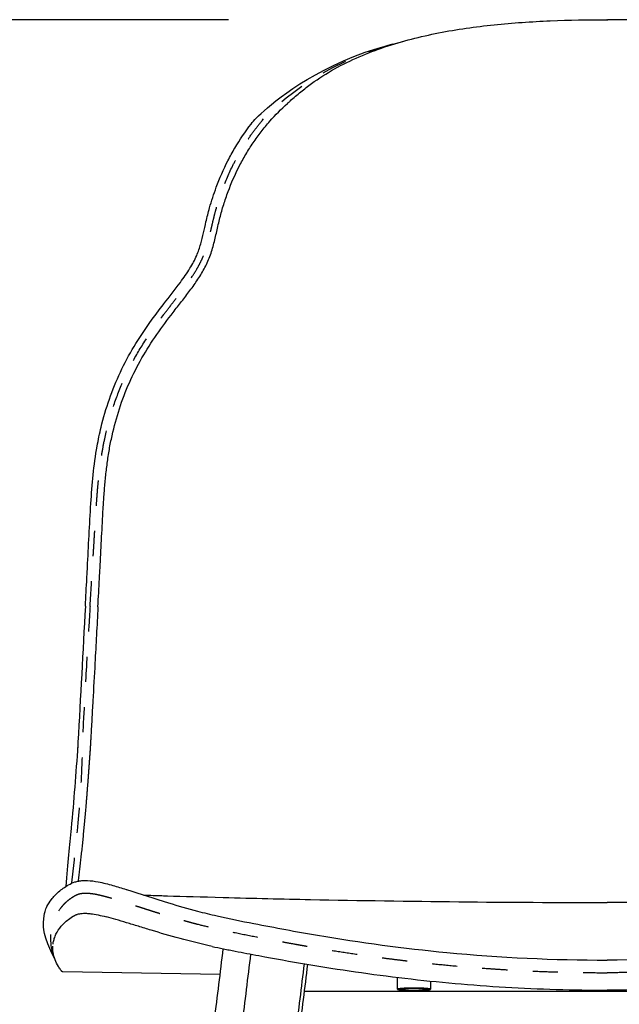
# Model space of a CAD drawing. Units: millimetres. Extents: x 0 to 244, y 0 to 165.
# Drawn here: x 210 to 213, y 139 to 143 of the extents above; entities that cross this region are included whole.
import ezdxf

# ---------------------------------------------------------------- set-up
doc = ezdxf.new("R2010")
doc.units = ezdxf.units.MM
doc.header["$LTSCALE"] = 0.01
doc.linetypes.add('Oculta', pattern=[4, 2, -2])
doc.layers.get('0').update_dxf_attribs({"true_color": 0x000000})
doc.layers.add('costuras', color=5, linetype='Oculta', true_color=0x0000ff)
doc.layers.add('COTAS', color=7, linetype='Continuous', true_color=0x000000)
doc.styles.add('Arial Normal', font='arial.ttf')
doc.dimstyles.new('Esquema', dxfattribs={"dimscale": 0.3, "dimtxt": 4.75, "dimasz": 0.05, "dimexe": 0, "dimexo": 5, "dimgap": 2, "dimtad": 0, "dimtih": 1, "dimtoh": 1, "dimdec": 0, "dimlfac": 10, "dimzin": 1, "dimdsep": 46, "dimtxsty": 'Arial Normal', "dimcen": 1.5, "dimadec": 0, "dimazin": 1, "dimtfac": 1, "dimtdec": 4, "dimtix": 1, "dimtofl": 0, "dimtmove": 1, "dimatfit": 3, "dimfxl": 1, "dimtolj": 1, "dimtzin": 1, "dimarcsym": 0})

# ---------------------------------------------------------------- blocks, each defined once
blk = doc.blocks.new('*D28')
at = {"layer": 'COTAS', "color": 0, "lineweight": -2}
for p, q in [((211.0685, 142.9507), (206.6109, 142.9507)), ((206.6109, 142.9357), (206.6109, 140.4625)), ((206.6109, 134.7644), (206.6109, 137.2376)), ((208.7951, 134.7494), (206.6109, 134.7494))]:
    blk.add_line(p, q, dxfattribs=at)
at = {"layer": 'COTAS', "color": 0}
for points in [[(206.6134, 142.9357), (206.6084, 142.9357), (206.6109, 142.9507)], [(206.6084, 134.7644), (206.6134, 134.7644), (206.6109, 134.7494)]]:
    blk.add_solid(points, dxfattribs=at)
at = {"layer": 'Defpoints', "color": 0}
for p in [(212.5685, 142.9507), (206.6109, 134.7494), (210.2951, 134.7494)]:
    blk.add_point(p, dxfattribs=at)
at = {"layer": 'COTAS', "color": 0, "insert": (206.6109, 138.8501), "char_height": 1.425, "attachment_point": 5, "rotation": 90, "style": 'Arial Normal'}
blk.add_mtext('\\A1;82', dxfattribs=at)

msp = doc.modelspace()

# ---------------------------------------------------------------- linework, layer by layer
at = {"lineweight": -3}
msp.add_lwpolyline([(211.0352, 139.164), (210.4112, 139.1736)], dxfattribs=at)
at = {"extrusion": (0, 0, -1)}
msp.add_arc((-209.5731, 136.0572), 3.6119, 107.5631, 107.573, dxfattribs=at)
at = {"lineweight": -3}
for points, knots in [([(211.3102, 142.6259), (211.3114, 142.627), (211.3125, 142.6281), (211.327, 142.6414), (211.3406, 142.6532), (211.3686, 142.6759), (211.3829, 142.6868), (211.4269, 142.7184), (211.4574, 142.7378), (211.5206, 142.7731), (211.5532, 142.7892), (211.6199, 142.8182), (211.654, 142.8312), (211.7579, 142.8662), (211.8293, 142.8842), (211.9741, 142.9126), (212.0476, 142.9229), (212.1955, 142.9382), (212.2699, 142.9432), (212.419, 142.9494), (212.4938, 142.9507), (212.5685, 142.9507)], [-134.786317, -134.786317, -134.786317, -134.786317, -134.290901, -134.290901, -128.695446, -128.695446, -123.099992, -123.099992, -111.909084, -111.909084, -100.718175, -100.718175, -89.527267, -89.527267, -67.14545, -67.14545, -44.763634, -44.763634, -22.381817, -22.381817, 0, 0, 0, 0]), ([(212.5704, 142.9507), (212.5704, 142.9507), (212.5703, 142.9507), (212.5703, 142.9507), (212.5697, 142.9507), (212.5691, 142.9507), (212.5685, 142.9507)], [-348.7843313, -348.7843313, -348.7843313, -348.7843313, -348.7702536, -348.7702536, -348.7702536, -348.5874382, -348.5874382, -348.5874382, -348.5874382]), ([(212.5704, 142.9507), (212.5704, 142.9507), (212.5703, 142.9507), (212.5703, 142.9507), (212.5697, 142.9507), (212.5691, 142.9507), (212.5685, 142.9507)], [-348.7843313, -348.7843313, -348.7843313, -348.7843313, -348.7702536, -348.7702536, -348.7702536, -348.5874382, -348.5874382, -348.5874382, -348.5874382]), ([(212.5704, 142.9507), (212.5705, 142.9507), (212.5705, 142.9507), (212.5706, 142.9507), (212.5712, 142.9507), (212.5718, 142.9507), (212.5724, 142.9507)], [-348.7843313, -348.7843313, -348.7843313, -348.7843313, -348.7702536, -348.7702536, -348.7702536, -348.5874382, -348.5874382, -348.5874382, -348.5874382]), ([(212.5704, 142.9507), (212.5705, 142.9507), (212.5705, 142.9507), (212.5706, 142.9507), (212.5712, 142.9507), (212.5718, 142.9507), (212.5724, 142.9507)], [-348.7843313, -348.7843313, -348.7843313, -348.7843313, -348.7702536, -348.7702536, -348.7702536, -348.5874382, -348.5874382, -348.5874382, -348.5874382]), ([(213.8307, 142.6259), (213.8295, 142.627), (213.8283, 142.6281), (213.8139, 142.6414), (213.8003, 142.6532), (213.7723, 142.6759), (213.758, 142.6868), (213.714, 142.7184), (213.6834, 142.7378), (213.6203, 142.7731), (213.5877, 142.7892), (213.521, 142.8182), (213.4869, 142.8312), (213.383, 142.8662), (213.3116, 142.8842), (213.1667, 142.9126), (213.0933, 142.9229), (212.9454, 142.9382), (212.871, 142.9432), (212.7218, 142.9494), (212.6471, 142.9507), (212.5724, 142.9507)], [-134.786317, -134.786317, -134.786317, -134.786317, -134.290901, -134.290901, -128.695446, -128.695446, -123.099992, -123.099992, -111.909084, -111.909084, -100.718175, -100.718175, -89.527267, -89.527267, -67.14545, -67.14545, -44.763634, -44.763634, -22.381817, -22.381817, 0, 0, 0, 0]), ([(210.5505, 140.6218), (210.5526, 140.6589), (210.5546, 140.6959), (210.5571, 140.7423), (210.5576, 140.7515), (210.5584, 140.7654), (210.5586, 140.7701), (210.5591, 140.7793), (210.5594, 140.784), (210.5606, 140.8071), (210.5615, 140.8257), (210.5634, 140.8628), (210.5644, 140.8813), (210.5662, 140.9184), (210.5672, 140.9369), (210.5691, 140.974), (210.5701, 140.9925), (210.5724, 141.0296), (210.5736, 141.0481), (210.5763, 141.0851), (210.5778, 141.1036), (210.5813, 141.1405), (210.5833, 141.159), (210.5879, 141.1957), (210.5905, 141.2141), (210.5965, 141.2507), (210.5999, 141.2689), (210.6113, 141.3232), (210.6206, 141.359), (210.6425, 141.4295), (210.6552, 141.4642), (210.6842, 141.5318), (210.7004, 141.5648), (210.7361, 141.629), (210.7555, 141.6601), (210.7966, 141.7206), (210.8183, 141.7499), (210.8516, 141.7934), (210.8628, 141.8078), (210.8852, 141.8365), (210.8963, 141.8509), (210.9128, 141.8728), (210.9182, 141.8801), (210.9289, 141.8948), (210.9342, 141.9022), (210.9496, 141.9248), (210.9595, 141.9401), (210.9728, 141.964), (210.9771, 141.972), (210.985, 141.9885), (210.9886, 141.9969), (210.9952, 142.0139), (210.9983, 142.0225), (211.0038, 142.0399), (211.0064, 142.0487), (211.0135, 142.0752), (211.0176, 142.0931), (211.0237, 142.1199), (211.0257, 142.1288), (211.0298, 142.1467), (211.032, 142.1556), (211.0365, 142.1733), (211.0389, 142.1821), (211.0438, 142.1997), (211.0464, 142.2085), (211.0546, 142.2346), (211.0605, 142.2519), (211.0796, 142.3031), (211.0942, 142.3365), (211.119, 142.385), (211.1277, 142.4008), (211.1461, 142.4321), (211.1558, 142.4473), (211.1761, 142.4773), (211.1866, 142.492), (211.2087, 142.5205), (211.2202, 142.5344), (211.2541, 142.5729), (211.2775, 142.5965), (211.3022, 142.6186)], [-358.109068, -358.109068, -358.109068, -358.109068, -346.91816, -346.91816, -344.120433, -344.120433, -342.721569, -342.721569, -341.322706, -341.322706, -335.727251, -335.727251, -330.131797, -330.131797, -324.536343, -324.536343, -318.940889, -318.940889, -313.345435, -313.345435, -307.74998, -307.74998, -302.154526, -302.154526, -296.559072, -296.559072, -290.963618, -290.963618, -279.772709, -279.772709, -268.581801, -268.581801, -257.390893, -257.390893, -246.199984, -246.199984, -235.009076, -235.009076, -229.413622, -229.413622, -223.818168, -223.818168, -221.02044, -221.02044, -218.222713, -218.222713, -212.627259, -212.627259, -209.829532, -209.829532, -207.031805, -207.031805, -204.234078, -204.234078, -201.436351, -201.436351, -195.840897, -195.840897, -193.04317, -193.04317, -190.245442, -190.245442, -187.447715, -187.447715, -184.649988, -184.649988, -179.054534, -179.054534, -167.863626, -167.863626, -162.268171, -162.268171, -156.672717, -156.672717, -151.077263, -151.077263, -145.481809, -145.481809, -135.178212, -135.178212, -135.178212, -135.178212]), ([(210.5505, 140.6218), (210.5466, 140.5472), (210.5427, 140.4727), (210.5359, 140.3485), (210.5332, 140.2989), (210.529, 140.2244), (210.5276, 140.1996), (210.5255, 140.1624), (210.5248, 140.15), (210.5238, 140.1314), (210.5234, 140.1252), (210.5227, 140.1128), (210.5224, 140.1066), (210.5217, 140.0942), (210.5213, 140.0879), (210.5208, 140.0786), (210.5206, 140.0755), (210.5203, 140.0693), (210.5201, 140.0662), (210.5197, 140.0589), (210.5195, 140.0547), (210.5193, 140.0506)], [-469.911151, -469.911151, -469.911151, -469.911151, -447.491991, -447.491991, -432.575591, -432.575591, -425.117392, -425.117392, -421.388292, -421.388292, -419.523742, -419.523742, -417.659192, -417.659192, -415.794642, -415.794642, -414.862367, -414.862367, -413.930092, -413.930092, -412.670733, -412.670733, -412.670733, -412.670733]), ([(210.5203, 140.0681), (210.5203, 140.0675), (210.5202, 140.0656), (210.52, 140.0626), (210.5198, 140.0601), (210.5194, 140.0539), (210.5187, 140.044), (210.5177, 140.0293), (210.5166, 140.0145), (210.5159, 140.0047), (210.5152, 139.9949), (210.5145, 139.9851), (210.5135, 139.9704), (210.5124, 139.9558), (210.5116, 139.946), (210.5109, 139.9363), (210.5102, 139.9266), (210.509, 139.912), (210.5081, 139.8999), (210.5073, 139.8902), (210.5069, 139.8854), (210.5064, 139.8782), (210.5056, 139.8685), (210.5044, 139.8541), (210.5032, 139.8397), (210.5024, 139.8301), (210.5012, 139.8159), (210.4995, 139.7971), (210.497, 139.7694), (210.4945, 139.7422), (210.4928, 139.7244), (210.4911, 139.7069), (210.4893, 139.6894), (210.4867, 139.6639), (210.484, 139.6388), (210.4822, 139.6225), (210.4809, 139.6104), (210.48, 139.6023), (210.4786, 139.5904), (210.4772, 139.5786), (210.4763, 139.5708), (210.4753, 139.5632), (210.4744, 139.5556), (210.473, 139.5444), (210.4721, 139.5372), (210.4717, 139.5336)], [1696.252347, 1696.252347, 1696.252347, 1696.252347, 1696.438144, 1696.809738, 1697.181332, 1697.181332, 1698.667708, 1700.154084, 1701.64046, 1703.126836, 1703.126836, 1704.613212, 1706.099588, 1707.585964, 1709.07234, 1709.07234, 1710.558716, 1712.045093, 1713.531469, 1714.274657, 1715.017845, 1715.017845, 1716.504221, 1717.990597, 1719.476973, 1720.963349, 1720.963349, 1723.936101, 1726.908853, 1729.881605, 1732.854357, 1732.854357, 1735.82711, 1738.799862, 1741.772614, 1744.745366, 1744.745366, 1746.231742, 1747.718118, 1749.204494, 1750.69087, 1750.69087, 1752.177246, 1753.663622, 1755.123962, 1755.123962, 1755.123962, 1755.123962]), ([(210.5203, 140.0681), (210.5202, 140.0663), (210.5201, 140.065), (210.5201, 140.0637), (210.5199, 140.0611), (210.5197, 140.0584), (210.5196, 140.0557), (210.5196, 140.0555), (210.5195, 140.0553), (210.5195, 140.0551), (210.5195, 140.055), (210.5195, 140.055), (210.5195, 140.0549), (210.5195, 140.0547), (210.5195, 140.0546), (210.5195, 140.0544), (210.5195, 140.0542), (210.5195, 140.0539), (210.5195, 140.0537), (210.5194, 140.0536), (210.5194, 140.0535), (210.5194, 140.0533), (210.5194, 140.0532), (210.5194, 140.0531), (210.5194, 140.053), (210.5194, 140.0528), (210.5194, 140.0525), (210.5194, 140.0523), (210.5194, 140.0521), (210.5194, 140.052), (210.5193, 140.0518), (210.5193, 140.0517), (210.5193, 140.0517), (210.5193, 140.0516), (210.5193, 140.0513), (210.5193, 140.0509), (210.5193, 140.0506)], [0.093399, 0.093399, 0.093399, 0.093399, 1.803938, 1.803938, 1.803938, 5.282286, 5.282286, 5.282286, 6.282286, 6.282286, 6.282286, 7.282286, 7.282286, 7.282286, 8.282286, 8.282286, 8.282286, 9.282286, 9.282286, 9.282286, 10.282286, 10.282286, 10.282286, 11.282286, 11.282286, 11.282286, 12.282286, 12.282286, 12.282286, 13.282286, 13.282286, 13.282286, 14.282286, 14.282286, 14.282286, 15.282286, 15.282286, 15.282286, 15.282286]), ([(210.7324, 139.4785), (210.7576, 139.4776), (210.7816, 139.4769), (210.8117, 139.4759), (210.8189, 139.4757), (210.889, 139.4736), (210.9625, 139.4714), (211.1677, 139.4659), (211.2832, 139.4632), (211.7849, 139.453), (212.1782, 139.449), (212.5704, 139.449)], [52.827572, 52.827572, 52.827572, 52.827572, 61.093528, 61.093528, 63.692405, 63.692405, 86.380719, 86.380719, 119.042862, 119.042862, 235.418437, 235.418437, 235.418437, 235.418437]), ([(214.4085, 139.4785), (214.3833, 139.4776), (214.3592, 139.4769), (214.3291, 139.4759), (214.3219, 139.4757), (214.2519, 139.4736), (214.1784, 139.4714), (213.9732, 139.4659), (213.8576, 139.4632), (213.356, 139.453), (212.9627, 139.449), (212.5704, 139.449)], [52.827572, 52.827572, 52.827572, 52.827572, 61.093528, 61.093528, 63.692405, 63.692405, 86.380719, 86.380719, 119.042862, 119.042862, 235.418437, 235.418437, 235.418437, 235.418437]), ([(210.3724, 139.2839), (210.373, 139.2888), (210.374, 139.2936), (210.3766, 139.3039), (210.3784, 139.3094), (210.385, 139.3256), (210.391, 139.3364), (210.4029, 139.3524), (210.4074, 139.3577), (210.4174, 139.3681), (210.423, 139.3733), (210.4354, 139.3834), (210.4422, 139.3882), (210.4508, 139.3935), (210.4518, 139.3941), (210.4535, 139.3951), (210.4543, 139.3955), (210.455, 139.3959)], [-147.624958, -147.624958, -147.624958, -147.624958, -134.247597, -134.247597, -119.331198, -119.331198, -89.498398, -89.498398, -74.581999, -74.581999, -59.665599, -59.665599, -44.749199, -44.749199, -42.884649, -42.884649, -41.465724, -41.465724, -41.465724, -41.465724]), ([(210.3724, 139.2839), (210.373, 139.2888), (210.374, 139.2936), (210.3766, 139.3039), (210.3784, 139.3094), (210.385, 139.3256), (210.391, 139.3364), (210.4029, 139.3524), (210.4074, 139.3577), (210.4174, 139.3681), (210.423, 139.3733), (210.4354, 139.3834), (210.4422, 139.3882), (210.4508, 139.3935), (210.4518, 139.3941), (210.4535, 139.3951), (210.4543, 139.3955), (210.455, 139.3959)], [-147.624958, -147.624958, -147.624958, -147.624958, -134.247597, -134.247597, -119.331198, -119.331198, -89.498398, -89.498398, -74.581999, -74.581999, -59.665599, -59.665599, -44.749199, -44.749199, -42.884649, -42.884649, -41.465724, -41.465724, -41.465724, -41.465724]), ([(210.455, 139.3959), (210.4553, 139.3961), (210.4555, 139.3962), (210.4568, 139.3969), (210.4578, 139.3975), (210.4599, 139.3986), (210.461, 139.3992), (210.4624, 139.3999), (210.4627, 139.4), (210.4633, 139.4003), (210.4636, 139.4004), (210.4646, 139.4008), (210.4652, 139.401), (210.4671, 139.4018), (210.4684, 139.4022), (210.4725, 139.4034), (210.4753, 139.4041), (210.4843, 139.4057), (210.4909, 139.4063), (210.5005, 139.4063), (210.5029, 139.4062), (210.5053, 139.4061)], [-41.465724, -41.465724, -41.465724, -41.465724, -41.020099, -41.020099, -39.155549, -39.155549, -37.290999, -37.290999, -36.824862, -36.824862, -36.358724, -36.358724, -35.426449, -35.426449, -33.561899, -33.561899, -29.832799, -29.832799, -22.3746, -22.3746, -20.042572, -20.042572, -20.042572, -20.042572]), ([(210.5053, 139.4061), (210.5107, 139.4059), (210.5163, 139.4054), (210.5399, 139.4024), (210.5604, 139.3981), (210.5841, 139.392)], [-20.042572, -20.042572, -20.042572, -20.042572, -14.9164, -14.9164, 0, 0, 0, 0]), ([(211.0031, 139.2749), (210.959, 139.2847), (210.9165, 139.2953), (210.8359, 139.317), (210.7977, 139.3282), (210.7445, 139.3442), (210.7274, 139.3495), (210.6947, 139.3595), (210.6791, 139.3644), (210.6493, 139.3735), (210.6352, 139.3777), (210.6085, 139.3855), (210.5959, 139.3889), (210.5841, 139.392)], [0, 0, 0, 0, 11.049001, 11.049001, 22.098002, 22.098002, 27.622502, 27.622502, 33.147002, 33.147002, 38.671503, 38.671503, 44.196003, 44.196003, 44.196003, 44.196003]), ([(210.4112, 139.1736), (210.4112, 139.1736), (210.4112, 139.1736), (210.4104, 139.1736), (210.4097, 139.1738), (210.4085, 139.1745), (210.4082, 139.1748), (210.4074, 139.1755), (210.4071, 139.1759), (210.4065, 139.1766), (210.4063, 139.1768), (210.406, 139.1773), (210.4058, 139.1776), (210.4052, 139.1784), (210.4049, 139.1789), (210.4037, 139.1804), (210.403, 139.1815), (210.4008, 139.1846), (210.3994, 139.1868), (210.3966, 139.191), (210.3952, 139.1932), (210.3886, 139.204), (210.384, 139.2129), (210.3766, 139.2313), (210.3738, 139.2409), (210.372, 139.2534), (210.3717, 139.256), (210.3713, 139.2611), (210.3712, 139.2637), (210.3712, 139.2696), (210.3713, 139.273), (210.3715, 139.2764)], [-268.535305, -268.535305, -268.535305, -268.535305, -268.495195, -268.495195, -264.766095, -264.766095, -262.901545, -262.901545, -261.036995, -261.036995, -260.10472, -260.10472, -259.172445, -259.172445, -257.307895, -257.307895, -253.578795, -253.578795, -246.120595, -246.120595, -238.662395, -238.662395, -208.829596, -208.829596, -178.996796, -178.996796, -171.538597, -171.538597, -164.080397, -164.080397, -154.621497, -154.621497, -154.621497, -154.621497]), ([(211.0031, 139.2749), (211.018, 139.2716), (211.0332, 139.2683), (211.0523, 139.2645), (211.0562, 139.2637), (211.0639, 139.2622), (211.0677, 139.2614), (211.0793, 139.2591), (211.087, 139.2576), (211.1258, 139.2501), (211.157, 139.2441), (211.251, 139.2265), (211.3144, 139.2152), (211.4423, 139.1937), (211.5068, 139.1836), (211.6367, 139.1648), (211.7022, 139.1562), (211.8339, 139.1408), (211.9001, 139.1339), (212.0331, 139.1221), (212.0999, 139.1172), (212.2339, 139.1092), (212.3011, 139.1062), (212.4356, 139.1022), (212.503, 139.1012), (212.5704, 139.1012)], [0, 0, 0, 0, 4.755747, 4.755747, 5.944683, 5.944683, 7.13362, 7.13362, 9.511493, 9.511493, 19.022986, 19.022986, 38.045972, 38.045972, 57.068958, 57.068958, 76.091945, 76.091945, 95.114931, 95.114931, 114.137917, 114.137917, 133.160903, 133.160903, 152.183889, 152.183889, 152.183889, 152.183889]), ([(214.1378, 139.2749), (214.1228, 139.2716), (214.1077, 139.2683), (214.0885, 139.2645), (214.0847, 139.2637), (214.077, 139.2622), (214.0732, 139.2614), (214.0616, 139.2591), (214.0538, 139.2576), (214.0151, 139.2501), (213.9839, 139.2441), (213.8899, 139.2265), (213.8265, 139.2152), (213.6986, 139.1937), (213.6341, 139.1836), (213.5041, 139.1648), (213.4387, 139.1562), (213.307, 139.1408), (213.2408, 139.1339), (213.1078, 139.1221), (213.041, 139.1172), (212.907, 139.1092), (212.8398, 139.1062), (212.7052, 139.1022), (212.6378, 139.1012), (212.5704, 139.1012)], [0, 0, 0, 0, 4.755747, 4.755747, 5.944683, 5.944683, 7.13362, 7.13362, 9.511493, 9.511493, 19.022986, 19.022986, 38.045972, 38.045972, 57.068958, 57.068958, 76.091945, 76.091945, 95.114931, 95.114931, 114.137917, 114.137917, 133.160903, 133.160903, 152.183889, 152.183889, 152.183889, 152.183889])]:
    msp.add_open_spline(points, degree=3, knots=knots, dxfattribs=at)
for points, knots in [([(210.5089, 140.7773), (210.5133, 140.8622), (210.5187, 140.985), (210.5305, 141.1458), (210.5441, 141.2467), (210.565, 141.3471), (210.5939, 141.4459), (210.6375, 141.5533), (210.6919, 141.6549), (210.7514, 141.7445), (210.8147, 141.8279), (210.8701, 141.8978), (210.9147, 141.961), (210.9424, 142.0121), (210.9629, 142.0744), (210.976, 142.1383), (210.995, 142.2137), (211.0217, 142.2956), (211.0563, 142.3747), (211.1024, 142.4587), (211.1454, 142.5223), (211.2044, 142.5938), (211.4737, 142.7985), (211.7598, 142.8648)], [0.152962, 0.152962, 0.152962, 0.152962, 0.408224, 0.52158, 0.636558, 0.713347, 0.82924, 0.945103, 1.060437, 1.174495, 1.267559, 1.374541, 1.442048, 1.499494, 1.548279, 1.63805, 1.695352, 1.781494, 1.896271, 1.953885, 2.068753, 2.126197, 2.23168, 2.23168, 2.23168, 2.23168]), ([(210.4705, 140.0715), (210.4631, 139.9618), (210.4495, 139.7844), (210.4307, 139.6074), (210.4231, 139.5121)], [0, 0, 0, 0, 0.3297125, 0.5338389, 0.5338389, 0.5338389, 0.5338389]), ([(210.3794, 139.2243), (210.3316, 139.3217), (210.3358, 139.4051), (210.3469, 139.4323), (210.3632, 139.4576), (210.3794, 139.4767), (210.3949, 139.4918), (210.413, 139.5063), (210.4266, 139.5149), (210.4338, 139.5191)], [0.0203417, 0.0203417, 0.0203417, 0.0203417, 0.0386418, 0.0748403, 0.1081355, 0.1284353, 0.1498339, 0.172984, 0.1980467, 0.1980467, 0.1980467, 0.1980467]), ([(210.4339, 139.5191), (210.4418, 139.5236), (210.455, 139.5299), (210.4705, 139.5335), (210.4826, 139.5355), (210.4941, 139.5364), (210.5042, 139.5364), (210.5088, 139.5362)], [0, 0, 0, 0, 0.02753916, 0.04345351, 0.04758439, 0.06433815, 0.07799952, 0.07799952, 0.07799952, 0.07799952]), ([(210.5088, 139.5362), (210.5232, 139.5357), (210.5574, 139.5309), (210.6086, 139.5177), (210.6453, 139.5063), (210.663, 139.5008)], [0, 0, 0, 0, 0.0433491, 0.103092, 0.1586505, 0.1586505, 0.1586505, 0.1586505]), ([(210.6636, 139.5006), (210.7192, 139.4829), (210.8123, 139.4518), (210.9323, 139.4176), (211.045, 139.3901), (211.204, 139.3584), (211.5067, 139.3018), (211.9734, 139.2388), (212.3582, 139.2205), (212.5704, 139.2205)], [0.159273, 0.159273, 0.159273, 0.159273, 0.334319, 0.45366, 0.53352, 0.682406, 0.939897, 1.457452, 2.094183, 2.094183, 2.094183, 2.094183]), ([(214.4773, 139.5006), (214.4217, 139.4829), (214.3286, 139.4518), (214.2086, 139.4176), (214.0959, 139.3901), (213.9369, 139.3584), (213.6342, 139.3018), (213.1675, 139.2388), (212.7827, 139.2205), (212.5704, 139.2205)], [0.159273, 0.159273, 0.159273, 0.159273, 0.334319, 0.45366, 0.53352, 0.682406, 0.939897, 1.457452, 2.094183, 2.094183, 2.094183, 2.094183])]:
    msp.add_open_spline(points, degree=3, knots=knots)
for points, degree in [([(211.3022, 142.6186), (211.3049, 142.621), (211.3076, 142.6235), (211.3102, 142.6259)], 3), ([(211.3022, 142.6186), (211.3036, 142.6198), (211.3049, 142.621), (211.3063, 142.6222)], 3), ([(210.5204, 140.069), (210.5204, 140.0687), (210.5204, 140.0684), (210.5203, 140.0681)], 3), ([(210.5193, 140.0506), (210.5193, 140.0503), (210.5193, 140.0501), (210.5192, 140.0499)], 3), ([(210.507, 139.4863), (210.5104, 139.4861), (210.5138, 139.486), (210.5172, 139.4859)], 3), ([(210.4901, 134.7494), (210.7689, 137.0074), (211.0477, 139.2654)], 2), ([(211.1559, 139.2444), (210.8785, 136.9969), (210.601, 134.7494)], 2), ([(211.3682, 139.2061), (211.0931, 136.9778), (210.8179, 134.7494)], 2), ([(211.3817, 139.2039), (211.1067, 136.9766), (210.8317, 134.7494)], 2), ([(211.7389, 139.1048), (211.7389, 139.1284), (211.7389, 139.152)], 2), ([(211.8691, 139.1374), (211.8691, 139.1211), (211.8691, 139.1048)], 2), ([(213.7725, 139.0954), (212.5704, 139.0955), (211.3684, 139.0956)], 2)]:
    msp.add_open_spline(points, degree=degree, dxfattribs=at)
for points in [[(210.5067, 140.7357), (210.5072, 140.745), (210.5077, 140.7542), (210.5082, 140.7635)], [(210.5082, 140.7635), (210.5085, 140.7681), (210.5087, 140.7727), (210.5089, 140.7773)], [(210.5006, 140.6245), (210.5026, 140.6616), (210.5047, 140.6987), (210.5067, 140.7357)], [(210.5006, 140.6244), (210.4912, 140.4444), (210.4813, 140.2645), (210.4711, 140.0846)], [(210.4711, 140.0846), (210.4705, 140.0741), (210.4699, 140.0637), (210.4694, 140.0533)]]:
    msp.add_open_spline(points, degree=3)
for points, weights, knots in [([(211.8691, 139.1048), (211.8691, 139.1095), (211.804, 139.1095), (211.7389, 139.1095), (211.7389, 139.1048)], [1, 0.707106781187, 1, 0.707106781187, 1], [-4.08407, -4.08407, -4.08407, -3.063053, -3.063053, -2.042035, -2.042035, -2.042035]), ([(211.7389, 139.1048), (211.7389, 139.1), (211.804, 139.1), (211.8691, 139.1), (211.8691, 139.1048)], [1, 0.707106781187, 1, 0.707106781187, 1], [-2.042035, -2.042035, -2.042035, -1.021018, -1.021018, 0, 0, 0]), ([(211.8641, 139.1048), (211.8641, 139.1004), (211.804, 139.1004), (211.7439, 139.1004), (211.7439, 139.1048), (211.7439, 139.1049), (211.744, 139.105)], [1, 0.707106781187, 1, 0.707106781187, 1, 0.989547822506, 0.979841637116], [0, 0, 0, 7.068583, 7.068583, 14.137167, 14.137167, 14.389416, 14.389416, 14.389416]), ([(211.744, 139.105), (211.7469, 139.1091), (211.804, 139.1091), (211.8611, 139.1091), (211.864, 139.105)], [0.979841637116, 0.717558958681, 1, 0.717558958681, 0.979841637116], [14.389416, 14.389416, 14.389416, 21.20575, 21.20575, 28.022085, 28.022085, 28.022085])]:
    msp.add_rational_spline(points, weights, degree=2, knots=knots, dxfattribs=at)
msp.add_rational_spline([(211.864, 139.105), (211.8641, 139.1049), (211.8641, 139.1048)], [0.979841637116, 0.989547822506, 1], degree=2, dxfattribs=at)
at = {"layer": 'costuras', "lineweight": -3}
for points, knots in [([(210.5194, 140.6236), (210.5217, 140.6607), (210.524, 140.6977), (210.5269, 140.7439), (210.5275, 140.7532), (210.5284, 140.7671), (210.5287, 140.7717), (210.5293, 140.781), (210.5295, 140.7856), (210.531, 140.8087), (210.5321, 140.8273), (210.5344, 140.8643), (210.5355, 140.8828), (210.5377, 140.9199), (210.5388, 140.9384), (210.5411, 140.9754), (210.5423, 140.9939), (210.5449, 141.0309), (210.5462, 141.0494), (210.5492, 141.0864), (210.5508, 141.1048), (210.5545, 141.1417), (210.5566, 141.1602), (210.5613, 141.1969), (210.564, 141.2152), (210.5701, 141.2517), (210.5735, 141.2699), (210.585, 141.3242), (210.5942, 141.36), (210.616, 141.4305), (210.6285, 141.4652), (210.6571, 141.533), (210.6732, 141.5661), (210.7083, 141.6305), (210.7274, 141.6617), (210.768, 141.7226), (210.7895, 141.7521), (210.8225, 141.7957), (210.8337, 141.8101), (210.856, 141.839), (210.8672, 141.8533), (210.8837, 141.8751), (210.8891, 141.8824), (210.8999, 141.897), (210.9053, 141.9044), (210.921, 141.9267), (210.931, 141.9419), (210.945, 141.9654), (210.9494, 141.9734), (210.9578, 141.9895), (210.9618, 141.9978), (210.969, 142.0145), (210.9723, 142.023), (210.9784, 142.0402), (210.9812, 142.0489), (210.9889, 142.0753), (210.9933, 142.0931), (210.9995, 142.1198), (211.0016, 142.1287), (211.0057, 142.1465), (211.0078, 142.1554), (211.0122, 142.1732), (211.0145, 142.1821), (211.0193, 142.1997), (211.0218, 142.2085), (211.0297, 142.2347), (211.0354, 142.252), (211.0539, 142.3035), (211.0681, 142.337), (211.0921, 142.3859), (211.1006, 142.4019), (211.1184, 142.4334), (211.1278, 142.4489), (211.1475, 142.4792), (211.1578, 142.4941), (211.1793, 142.5231), (211.1904, 142.5373), (211.2243, 142.5774), (211.4155, 142.7832), (211.7598, 142.8648)], [-358.109068, -358.109068, -358.109068, -358.109068, -346.91816, -346.91816, -344.120433, -344.120433, -342.721569, -342.721569, -341.322706, -341.322706, -335.727251, -335.727251, -330.131797, -330.131797, -324.536343, -324.536343, -318.940889, -318.940889, -313.345435, -313.345435, -307.74998, -307.74998, -302.154526, -302.154526, -296.559072, -296.559072, -290.963618, -290.963618, -279.772709, -279.772709, -268.581801, -268.581801, -257.390893, -257.390893, -246.199984, -246.199984, -235.009076, -235.009076, -229.413622, -229.413622, -223.818168, -223.818168, -221.02044, -221.02044, -218.222713, -218.222713, -212.627259, -212.627259, -209.829532, -209.829532, -207.031805, -207.031805, -204.234078, -204.234078, -201.436351, -201.436351, -195.840897, -195.840897, -193.04317, -193.04317, -190.245442, -190.245442, -187.447715, -187.447715, -184.649988, -184.649988, -179.054534, -179.054534, -167.863626, -167.863626, -162.268171, -162.268171, -156.672717, -156.672717, -151.077263, -151.077263, -145.481809, -145.481809, -134.786317, -134.786317, -134.786317, -134.786317]), ([(210.5194, 140.6236), (210.5175, 140.5938), (210.5107, 140.4848), (210.5037, 140.3758), (210.4996, 140.2768), (210.497, 140.2372), (210.4944, 140.1975), (210.4918, 140.1579), (210.488, 140.018), (210.4776, 139.7943), (210.4452, 139.525)], [1640.657295, 1640.657295, 1640.657295, 1640.657295, 1649.617298, 1673.399315, 1673.399315, 1679.344819, 1685.290323, 1685.290323, 1691.235828, 1696.159448, 1696.159448, 1696.159448, 1696.159448]), ([(210.3794, 139.2243), (210.3561, 139.2837), (210.3656, 139.3503), (210.3784, 139.3906), (210.4005, 139.4228), (210.4051, 139.4292), (210.4084, 139.4335), (210.4137, 139.4398), (210.4196, 139.446), (210.4239, 139.4501), (210.4284, 139.4542), (210.4331, 139.4583), (210.4408, 139.4643), (210.4493, 139.4701), (210.4554, 139.4738), (210.4586, 139.4756)], [1942.433383, 1942.433383, 1942.433383, 1942.433383, 1982.565537, 1994.456545, 2006.347554, 2006.347554, 2012.293058, 2018.238562, 2024.184066, 2030.129571, 2030.129571, 2036.075075, 2042.020579, 2047.966083, 2053.911588, 2053.911588, 2053.911588, 2053.911588]), ([(210.4586, 139.4756), (210.4591, 139.4759), (210.4601, 139.4765), (210.4616, 139.4773), (210.4632, 139.4781), (210.4642, 139.4786), (210.465, 139.479), (210.4655, 139.4792), (210.4659, 139.4795), (210.4662, 139.4796), (210.4663, 139.4797), (210.4665, 139.4797), (210.4668, 139.4799), (210.4674, 139.4801), (210.4678, 139.4803), (210.4683, 139.4806), (210.4689, 139.4808), (210.4697, 139.4812), (210.4706, 139.4815), (210.4711, 139.4817), (210.472, 139.482), (210.4731, 139.4824), (210.4749, 139.483), (210.4767, 139.4835), (210.4779, 139.4838), (210.4788, 139.484), (210.4794, 139.4841), (210.4803, 139.4843), (210.4813, 139.4845), (210.4822, 139.4847), (210.4831, 139.4849), (210.4839, 139.485), (210.4846, 139.4851), (210.485, 139.4852), (210.4853, 139.4852), (210.4855, 139.4853), (210.4857, 139.4853), (210.4858, 139.4853), (210.4859, 139.4853), (210.486, 139.4853), (210.4888, 139.4857), (210.4947, 139.4863), (210.5011, 139.4864), (210.5052, 139.4863), (210.506, 139.4863), (210.5069, 139.4863), (210.507, 139.4863)], [0, 0, 0, 0, 0.870476, 1.740952, 2.611427, 3.481903, 3.481903, 3.917141, 4.13476, 4.24357, 4.297974, 4.352379, 4.569998, 4.787617, 5.222855, 5.222855, 5.658093, 6.093331, 6.528569, 6.963806, 6.963806, 7.834282, 8.704758, 9.575234, 10.44571, 10.44571, 10.880948, 11.316185, 11.751423, 12.186661, 12.621899, 13.057137, 13.274756, 13.492375, 13.601184, 13.709994, 13.818803, 13.873208, 13.873208, 13.927613, 13.927613, 17.409516, 20.891419, 20.891419, 21.761895, 21.796043, 21.796043, 21.796043, 21.796043]), ([(210.507, 139.4863), (210.5078, 139.4862), (210.5094, 139.4861), (210.5119, 139.486), (210.5137, 139.4859), (210.5155, 139.4857), (210.5172, 139.4856), (210.5199, 139.4853), (210.5222, 139.485), (210.5238, 139.4848), (210.5246, 139.4847), (210.5251, 139.4847), (210.5252, 139.4847), (210.5253, 139.4846), (210.5254, 139.4846), (210.5335, 139.4836), (210.5463, 139.4813), (210.5651, 139.477), (210.5751, 139.4745), (210.5828, 139.4725), (210.588, 139.4711), (210.596, 139.4688), (210.6042, 139.4665), (210.6098, 139.4648), (210.6155, 139.4631), (210.6213, 139.4614), (210.6272, 139.4596), (210.6331, 139.4577), (210.6377, 139.4563), (210.643, 139.4546), (210.6457, 139.4538), (210.6471, 139.4533), (210.6477, 139.4531), (210.648, 139.4531), (210.6482, 139.453), (210.6484, 139.4529), (210.655, 139.4508), (210.6682, 139.4466), (210.689, 139.4399), (210.7107, 139.4328), (210.7257, 139.428), (210.7372, 139.4243), (210.745, 139.4218), (210.7568, 139.418), (210.7689, 139.4142), (210.777, 139.4116), (210.7894, 139.4077), (210.7978, 139.4051), (210.8107, 139.4012), (210.815, 139.3999), (210.8237, 139.3972), (210.8281, 139.3959), (210.8502, 139.3893), (210.8683, 139.3841), (210.8962, 139.3763), (210.9057, 139.3737), (210.92, 139.3698), (210.9272, 139.3679), (210.9357, 139.3657), (210.9394, 139.3647), (210.9412, 139.3643), (210.9424, 139.3639), (210.9437, 139.3636), (210.9641, 139.3584), (211.0044, 139.3485), (211.0463, 139.3394), (211.0676, 139.335), (211.0971, 139.329), (211.1564, 139.317), (211.2163, 139.3055), (211.2538, 139.2984), (211.2689, 139.2956), (211.299, 139.29), (211.3217, 139.2859), (211.3444, 139.2818), (211.3596, 139.2791), (211.3748, 139.2765), (211.39, 139.2739), (211.4015, 139.2719), (211.4148, 139.2696), (211.4215, 139.2685), (211.4244, 139.268), (211.4263, 139.2677), (211.4272, 139.2675), (211.4592, 139.2622), (211.5213, 139.2522), (211.5832, 139.243), (211.6296, 139.2364), (211.6606, 139.2321), (211.6915, 139.228), (211.7224, 139.224), (211.7379, 139.2221), (211.761, 139.2193), (211.7726, 139.2179), (211.7861, 139.2163), (211.7929, 139.2155), (211.7962, 139.2151), (211.7979, 139.2149), (211.7987, 139.2149), (211.7991, 139.2148), (211.7994, 139.2148), (211.8321, 139.211), (211.8969, 139.204), (211.9616, 139.198), (212.0262, 139.1924), (212.0746, 139.1887), (212.1389, 139.1843), (212.1711, 139.1824), (212.2193, 139.1796), (212.2834, 139.1764), (212.3794, 139.173), (212.4751, 139.171), (212.5387, 139.1705), (212.5704, 139.1705)], [21.796043, 21.796043, 21.796043, 21.796043, 22.632371, 23.502847, 24.373323, 24.373323, 25.243798, 26.114274, 26.98475, 27.419988, 27.637607, 27.746416, 27.800821, 27.800821, 27.855226, 27.855226, 34.819032, 38.300935, 41.782839, 41.782839, 43.52379, 45.264742, 47.005693, 48.746645, 48.746645, 50.487597, 52.228548, 52.228548, 53.9695, 54.839976, 55.275214, 55.492833, 55.601642, 55.601642, 55.656047, 55.710451, 55.710451, 59.192355, 62.674258, 66.156161, 69.638064, 69.638064, 71.379016, 73.119968, 74.860919, 76.601871, 76.601871, 80.083774, 80.083774, 81.824726, 81.824726, 83.565677, 83.565677, 90.529484, 90.529484, 94.011387, 94.011387, 95.752338, 96.622814, 97.058052, 97.058052, 97.275671, 97.49329, 97.49329, 104.457097, 111.420903, 111.420903, 111.420903, 121.084396, 130.747889, 130.747889, 133.163762, 135.579635, 140.411382, 140.411382, 142.827255, 145.243128, 145.243128, 147.659001, 148.866938, 149.470906, 149.77289, 149.77289, 150.074875, 150.074875, 159.738367, 169.40186, 169.40186, 174.233607, 179.065353, 179.065353, 183.8971, 183.8971, 186.312973, 187.52091, 188.124878, 188.426862, 188.577854, 188.65335, 188.65335, 188.728846, 188.728846, 198.392339, 208.055832, 208.055832, 217.719325, 222.551071, 227.382818, 227.382818, 237.046311, 246.709804, 256.373296, 266.036789, 266.036789, 266.036789, 266.036789]), ([(214.6339, 139.4863), (214.6331, 139.4862), (214.6315, 139.4861), (214.6289, 139.486), (214.6272, 139.4859), (214.6254, 139.4857), (214.6236, 139.4856), (214.6209, 139.4853), (214.6187, 139.485), (214.617, 139.4848), (214.6162, 139.4847), (214.6158, 139.4847), (214.6156, 139.4847), (214.6155, 139.4846), (214.6155, 139.4846), (214.6074, 139.4836), (214.5946, 139.4813), (214.5758, 139.477), (214.5658, 139.4745), (214.5581, 139.4725), (214.5529, 139.4711), (214.5449, 139.4688), (214.5367, 139.4665), (214.5311, 139.4648), (214.5254, 139.4631), (214.5196, 139.4614), (214.5137, 139.4596), (214.5077, 139.4577), (214.5032, 139.4563), (214.4978, 139.4546), (214.4951, 139.4538), (214.4938, 139.4533), (214.4932, 139.4531), (214.4929, 139.4531), (214.4927, 139.453), (214.4925, 139.4529), (214.4859, 139.4508), (214.4727, 139.4466), (214.4519, 139.4399), (214.4302, 139.4328), (214.4152, 139.428), (214.4037, 139.4243), (214.3959, 139.4218), (214.3841, 139.418), (214.372, 139.4142), (214.3638, 139.4116), (214.3514, 139.4077), (214.343, 139.4051), (214.3302, 139.4012), (214.3259, 139.3999), (214.3172, 139.3972), (214.3128, 139.3959), (214.2907, 139.3893), (214.2726, 139.3841), (214.2446, 139.3763), (214.2352, 139.3737), (214.2209, 139.3698), (214.2136, 139.3679), (214.2051, 139.3657), (214.2015, 139.3647), (214.1996, 139.3643), (214.1984, 139.3639), (214.1972, 139.3636), (214.1768, 139.3584), (214.1365, 139.3485), (214.0946, 139.3394), (214.0733, 139.335), (214.0437, 139.329), (213.9844, 139.317), (213.9246, 139.3055), (213.887, 139.2984), (213.872, 139.2956), (213.8418, 139.29), (213.8192, 139.2859), (213.7964, 139.2818), (213.7812, 139.2791), (213.766, 139.2765), (213.7508, 139.2739), (213.7394, 139.2719), (213.726, 139.2696), (213.7194, 139.2685), (213.7165, 139.268), (213.7146, 139.2677), (213.7136, 139.2675), (213.6816, 139.2622), (213.6196, 139.2522), (213.5577, 139.243), (213.5112, 139.2364), (213.4803, 139.2321), (213.4494, 139.228), (213.4185, 139.224), (213.403, 139.2221), (213.3799, 139.2193), (213.3683, 139.2179), (213.3548, 139.2163), (213.348, 139.2155), (213.3446, 139.2151), (213.3429, 139.2149), (213.3422, 139.2149), (213.3417, 139.2148), (213.3415, 139.2148), (213.3088, 139.211), (213.2439, 139.204), (213.1793, 139.198), (213.1147, 139.1924), (213.0663, 139.1887), (213.0019, 139.1843), (212.9698, 139.1824), (212.9216, 139.1796), (212.8575, 139.1764), (212.7615, 139.173), (212.6658, 139.171), (212.6022, 139.1705), (212.5704, 139.1705)], [21.796043, 21.796043, 21.796043, 21.796043, 22.632371, 23.502847, 24.373323, 24.373323, 25.243798, 26.114274, 26.98475, 27.419988, 27.637607, 27.746416, 27.800821, 27.800821, 27.855226, 27.855226, 34.819032, 38.300935, 41.782839, 41.782839, 43.52379, 45.264742, 47.005693, 48.746645, 48.746645, 50.487597, 52.228548, 52.228548, 53.9695, 54.839976, 55.275214, 55.492833, 55.601642, 55.601642, 55.656047, 55.710451, 55.710451, 59.192355, 62.674258, 66.156161, 69.638064, 69.638064, 71.379016, 73.119968, 74.860919, 76.601871, 76.601871, 80.083774, 80.083774, 81.824726, 81.824726, 83.565677, 83.565677, 90.529484, 90.529484, 94.011387, 94.011387, 95.752338, 96.622814, 97.058052, 97.058052, 97.275671, 97.49329, 97.49329, 104.457097, 111.420903, 111.420903, 111.420903, 121.084396, 130.747889, 130.747889, 133.163762, 135.579635, 140.411382, 140.411382, 142.827255, 145.243128, 145.243128, 147.659001, 148.866938, 149.470906, 149.77289, 149.77289, 150.074875, 150.074875, 159.738367, 169.40186, 169.40186, 174.233607, 179.065353, 179.065353, 183.8971, 183.8971, 186.312973, 187.52091, 188.124878, 188.426862, 188.577854, 188.65335, 188.65335, 188.728846, 188.728846, 198.392339, 208.055832, 208.055832, 217.719325, 222.551071, 227.382818, 227.382818, 237.046311, 246.709804, 256.373296, 266.036789, 266.036789, 266.036789, 266.036789])]:
    msp.add_open_spline(points, degree=3, knots=knots, dxfattribs=at)

# ---------------------------------------------------------------- dimensions: what is measured, and where the dimension line sits
at = {"layer": 'COTAS'}
dim = msp.add_linear_dim(base=(206.6109, 134.7494), p1=(212.5685, 142.9507), p2=(210.2951, 134.7494), angle=90, dimstyle='Esquema', override={"dimscale": 0.3, "dimtxt": 4.75, "dimasz": 0.05, "dimexe": 0, "dimexo": 5, "dimgap": 2, "dimtih": 0, "dimtoh": 0, "dimdec": 0, "dimlfac": 10, "dimzin": 1, "dimtxsty": 'Arial Normal', "dimsah": 0, "dimcen": 1.5, "dimazin": 1, "dimtix": 0, "dimtmove": 0, "dimtzin": 1}, dxfattribs=at)
dim.commit()
dim.dimension.update_dxf_attribs({"geometry": '*D28', "text_midpoint": (206.6109, 138.8501)})

doc.saveas('drawing.dxf')
